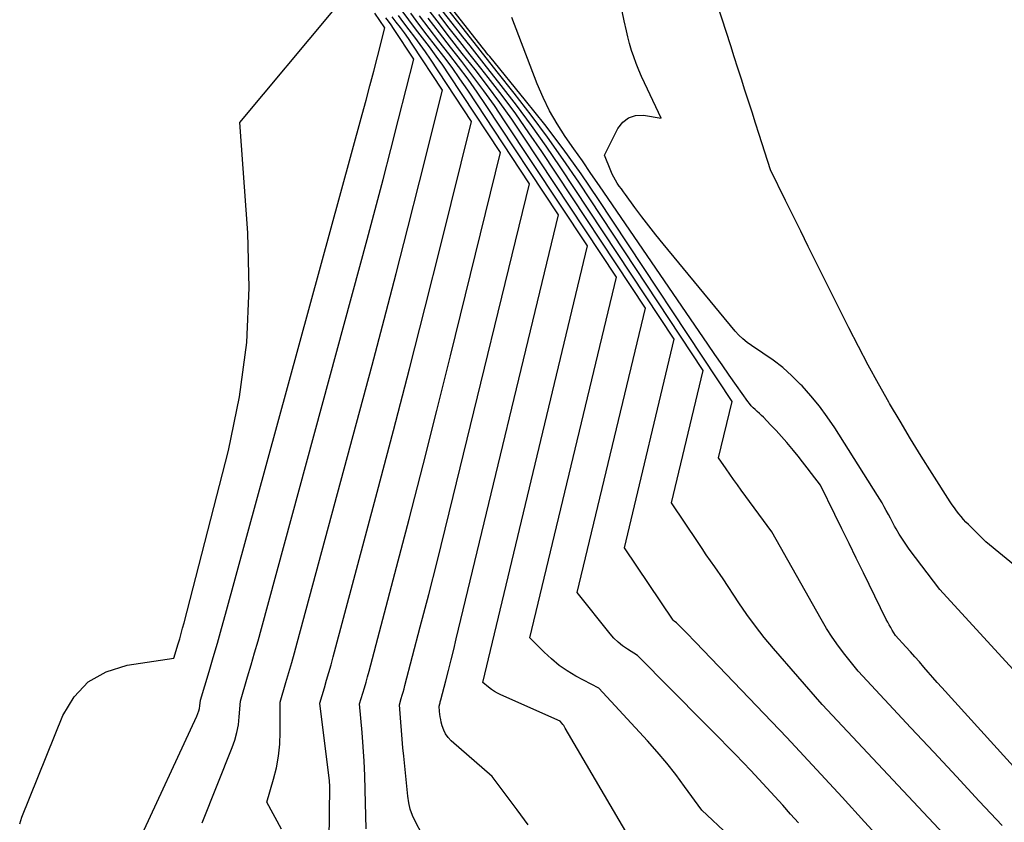
# Model space of a CAD drawing. Units: inches. Extents: x 2628066 to 2631064, y 1499016 to 1501598.
# Drawn here: x 2629072 to 2629120, y 1499356 to 1499395 of the extents above; entities that cross this region are included whole.
import ezdxf

# ---------------------------------------------------------------- set-up
doc = ezdxf.new("R2010")
doc.units = ezdxf.units.IN
doc.header["$MEASUREMENT"] = 0
doc.layers.add('Tile_2737_07_NE_contour_2ft', color=133, linetype='Continuous')

msp = doc.modelspace()

# ---------------------------------------------------------------- linework, layer by layer
at = {"layer": 'Tile_2737_07_NE_contour_2ft'}
for points in [[(2629121.835, 1499367.197, 8142), (2629118.78, 1499369.7, 8142), (2629117.935, 1499370.536, 8142), (2629117.811, 1499370.663, 8142), (2629117.69, 1499370.793, 8142), (2629117.575, 1499370.927, 8142), (2629117.462, 1499371.064, 8142), (2629117.354, 1499371.205, 8142), (2629117.249, 1499371.348, 8142), (2629117.148, 1499371.495, 8142), (2629117.051, 1499371.643, 8142), (2629116.172, 1499373.023, 8142), (2629115.643, 1499373.866, 8142), (2629115.121, 1499374.713, 8142), (2629114.609, 1499375.567, 8142), (2629114.104, 1499376.424, 8142), (2629114.069, 1499376.485, 8142), (2629113.56, 1499377.38, 8142), (2629113.063, 1499378.282, 8142), (2629112.583, 1499379.193, 8142), (2629112.115, 1499380.111, 8142), (2629110.52, 1499383.306, 8142), (2629110.149, 1499384.051, 8142), (2629109.78, 1499384.795, 8142), (2629109.411, 1499385.541, 8142), (2629109.044, 1499386.287, 8142), (2629108.31, 1499387.78, 8142), (2629107.761, 1499389.507, 8142), (2629107.59, 1499390.045, 8142), (2629107.418, 1499390.583, 8142), (2629107.245, 1499391.12, 8142), (2629107.071, 1499391.657, 8142), (2629106.897, 1499392.194, 8142), (2629106.724, 1499392.731, 8142), (2629106.55, 1499393.268, 8142), (2629106.377, 1499393.805, 8142), (2629103.75, 1499401.95, 8142)], [(2629119.568, 1499355.91, 8136), (2629118.462, 1499357.099, 8136), (2629117.355, 1499358.288, 8136), (2629116.246, 1499359.475, 8136), (2629115.138, 1499360.663, 8136), (2629112.57, 1499363.41, 8136), (2629111.924, 1499364.223, 8136), (2629111.611, 1499364.637, 8136), (2629111.312, 1499365.059, 8136), (2629111.034, 1499365.495, 8136), (2629110.768, 1499365.941, 8136), (2629108.38, 1499370.18, 8136), (2629106.894, 1499372.208, 8136), (2629106.706, 1499372.468, 8136), (2629106.52, 1499372.728, 8136), (2629106.336, 1499372.99, 8136), (2629106.153, 1499373.253, 8136), (2629105.79, 1499373.78, 8136), (2629106.45, 1499376.52, 8136), (2629099.951, 1499386.349, 8136), (2629099.107, 1499387.583, 8136), (2629098.239, 1499388.799, 8136), (2629097.334, 1499389.988, 8136), (2629096.404, 1499391.158, 8136), (2629094.661, 1499393.287, 8136), (2629094.585, 1499393.38, 8136), (2629094.509, 1499393.473, 8136), (2629094.435, 1499393.568, 8136), (2629094.36, 1499393.662, 8136), (2629089.477, 1499399.89, 8136)], [(2629113.972, 1499354.909, 8132), (2629112.883, 1499356.098, 8132), (2629111.791, 1499357.283, 8132), (2629109.1, 1499360.19, 8132), (2629104.678, 1499364.803, 8132), (2629104.523, 1499364.965, 8132), (2629104.367, 1499365.126, 8132), (2629104.21, 1499365.287, 8132), (2629104.054, 1499365.449, 8132), (2629103.74, 1499365.77, 8132), (2629103.635, 1499365.842, 8132), (2629103.619, 1499365.854, 8132), (2629103.603, 1499365.869, 8132), (2629103.589, 1499365.884, 8132), (2629103.577, 1499365.901, 8132), (2629101.21, 1499369.41, 8132), (2629103.63, 1499379.55, 8132), (2629098.091, 1499387.927, 8132), (2629097.403, 1499388.939, 8132), (2629096.699, 1499389.938, 8132), (2629095.969, 1499390.92, 8132), (2629095.222, 1499391.889, 8132), (2629094.394, 1499392.937, 8132), (2629094.049, 1499393.373, 8132), (2629093.705, 1499393.81, 8132), (2629093.361, 1499394.247, 8132), (2629093.017, 1499394.684, 8132), (2629089.466, 1499399.213, 8132)], [(2629071.813, 1499355.994, 8110), (2629071.92, 1499356.323, 8110), (2629073.906, 1499361.252, 8110), (2629074.459, 1499362.16, 8110), (2629075.144, 1499362.9, 8110), (2629076.025, 1499363.389, 8110), (2629077.037, 1499363.711, 8110), (2629079.31, 1499364.04, 8110), (2629079.52, 1499364.739, 8110), (2629079.594, 1499364.993, 8110), (2629079.666, 1499365.246, 8110), (2629079.735, 1499365.502, 8110), (2629079.803, 1499365.757, 8110), (2629081.956, 1499374.14, 8110), (2629082.494, 1499376.756, 8110), (2629082.859, 1499379.389, 8110), (2629082.967, 1499382.044, 8110), (2629082.902, 1499384.715, 8110), (2629082.51, 1499390.08, 8110), (2629087.034, 1499395.495, 8110)], [(2629088.653, 1499355.755, 8120), (2629088.612, 1499357.641, 8120), (2629088.59, 1499358.339, 8120), (2629088.559, 1499359.036, 8120), (2629088.514, 1499359.733, 8120), (2629088.461, 1499360.429, 8120), (2629088.34, 1499361.82, 8120), (2629088.498, 1499362.348, 8120), (2629088.575, 1499362.612, 8120), (2629088.651, 1499362.876, 8120), (2629088.724, 1499363.142, 8120), (2629088.796, 1499363.408, 8120), (2629090.053, 1499368.156, 8120), (2629090.745, 1499370.798, 8120), (2629091.428, 1499373.442, 8120), (2629092.097, 1499376.09, 8120), (2629092.757, 1499378.74, 8120), (2629095.19, 1499388.63, 8120), (2629092.69, 1499392.408, 8120), (2629092.38, 1499392.864, 8120), (2629092.062, 1499393.315, 8120), (2629091.732, 1499393.758, 8120), (2629091.396, 1499394.195, 8120), (2629091.058, 1499394.631, 8120), (2629090.725, 1499395.071, 8120), (2629090.401, 1499395.518, 8120)], [(2629106.293, 1499355.419, 8128), (2629104.97, 1499356.65, 8128), (2629104.135, 1499357.812, 8128), (2629103.707, 1499358.385, 8128), (2629103.265, 1499358.947, 8128), (2629102.804, 1499359.492, 8128), (2629102.328, 1499360.026, 8128), (2629099.97, 1499362.58, 8128), (2629098.851, 1499363.176, 8128), (2629098.432, 1499363.425, 8128), (2629098.032, 1499363.697, 8128), (2629097.658, 1499364.006, 8128), (2629097.303, 1499364.338, 8128), (2629096.62, 1499365.04, 8128), (2629100.82, 1499382.57, 8128), (2629096.294, 1499389.417, 8128), (2629095.731, 1499390.244, 8128), (2629095.155, 1499391.062, 8128), (2629094.558, 1499391.865, 8128), (2629093.948, 1499392.657, 8128), (2629093.329, 1499393.444, 8128), (2629092.713, 1499394.233, 8128), (2629092.102, 1499395.025, 8128), (2629091.493, 1499395.82, 8128)], [(2629118.699, 1499353.393, 8134), (2629110.83, 1499361.8, 8134), (2629108.457, 1499364.516, 8134), (2629108.009, 1499365.052, 8134), (2629107.576, 1499365.599, 8134), (2629107.167, 1499366.163, 8134), (2629106.774, 1499366.74, 8134), (2629106.01, 1499367.91, 8134), (2629105.598, 1499368.491, 8134), (2629105.393, 1499368.782, 8134), (2629105.19, 1499369.075, 8134), (2629104.99, 1499369.369, 8134), (2629104.791, 1499369.664, 8134), (2629103.5, 1499371.6, 8134), (2629105.04, 1499378.03, 8134), (2629098.991, 1499387.18, 8134), (2629098.24, 1499388.285, 8134), (2629097.471, 1499389.376, 8134), (2629096.674, 1499390.447, 8134), (2629095.859, 1499391.505, 8134), (2629095.03, 1499392.553, 8134), (2629094.201, 1499393.6, 8134), (2629093.371, 1499394.647, 8134), (2629092.54, 1499395.694, 8134)], [(2629120.099, 1499363.511, 8140), (2629116.55, 1499367.38, 8140), (2629115.058, 1499369.348, 8140), (2629114.886, 1499369.585, 8140), (2629114.722, 1499369.827, 8140), (2629114.569, 1499370.076, 8140), (2629114.424, 1499370.33, 8140), (2629114.347, 1499370.47, 8140), (2629114.246, 1499370.657, 8140), (2629114.144, 1499370.845, 8140), (2629114.043, 1499371.032, 8140), (2629113.942, 1499371.22, 8140), (2629113.84, 1499371.406, 8140), (2629113.734, 1499371.591, 8140), (2629113.625, 1499371.774, 8140), (2629113.513, 1499371.955, 8140), (2629111.435, 1499375.235, 8140), (2629111.073, 1499375.773, 8140), (2629110.69, 1499376.295, 8140), (2629110.278, 1499376.795, 8140), (2629109.846, 1499377.279, 8140), (2629109.777, 1499377.352, 8140), (2629109.351, 1499377.771, 8140), (2629108.907, 1499378.169, 8140), (2629108.436, 1499378.534, 8140), (2629107.947, 1499378.877, 8140), (2629107.388, 1499379.241, 8140), (2629107.172, 1499379.395, 8140), (2629106.967, 1499379.561, 8140), (2629106.779, 1499379.746, 8140), (2629106.601, 1499379.942, 8140), (2629103.096, 1499384.184, 8140), (2629102.743, 1499384.619, 8140), (2629102.395, 1499385.057, 8140), (2629102.055, 1499385.502, 8140), (2629101.721, 1499385.951, 8140), (2629101.26, 1499386.582, 8140), (2629101.16, 1499386.719, 8140), (2629101.061, 1499386.857, 8140), (2629100.963, 1499386.995, 8140), (2629100.866, 1499387.134, 8140), (2629100.774, 1499387.276, 8140), (2629100.689, 1499387.422, 8140), (2629100.616, 1499387.574, 8140), (2629100.549, 1499387.729, 8140), (2629100.25, 1499388.5, 8140), (2629100.891, 1499389.793, 8140), (2629101.129, 1499390.097, 8140), (2629101.409, 1499390.319, 8140), (2629101.753, 1499390.417, 8140), (2629102.139, 1499390.433, 8140), (2629103, 1499390.29, 8140), (2629102.328, 1499391.7, 8140), (2629102.184, 1499392.01, 8140), (2629102.044, 1499392.321, 8140), (2629101.911, 1499392.635, 8140), (2629101.781, 1499392.95, 8140), (2629101.662, 1499393.269, 8140), (2629101.552, 1499393.592, 8140), (2629101.458, 1499393.918, 8140), (2629101.374, 1499394.249, 8140), (2629101.308, 1499394.539, 8140), (2629101.202, 1499395.018, 8140), (2629101.101, 1499395.498, 8140)], [(2629077.56, 1499355.04, 8112), (2629080.43, 1499361.232, 8112), (2629080.48, 1499361.354, 8112), (2629080.521, 1499361.478, 8112), (2629080.55, 1499361.606, 8112), (2629080.571, 1499361.736, 8112), (2629080.6, 1499362, 8112), (2629081.018, 1499363.39, 8112), (2629081.224, 1499364.086, 8112), (2629081.426, 1499364.782, 8112), (2629081.624, 1499365.481, 8112), (2629081.818, 1499366.18, 8112), (2629088.464, 1499390.476, 8112), (2629088.653, 1499391.175, 8112), (2629088.84, 1499391.874, 8112), (2629089.022, 1499392.575, 8112), (2629089.203, 1499393.276, 8112), (2629089.56, 1499394.68, 8112), (2629089.084, 1499395.399, 8112)], [(2629080.69, 1499356.04, 8114), (2629082.149, 1499359.702, 8114), (2629082.274, 1499360.064, 8114), (2629082.376, 1499360.433, 8114), (2629082.443, 1499360.808, 8114), (2629082.487, 1499361.19, 8114), (2629082.54, 1499361.96, 8114), (2629082.891, 1499363.132, 8114), (2629083.064, 1499363.718, 8114), (2629083.234, 1499364.306, 8114), (2629083.399, 1499364.894, 8114), (2629083.562, 1499365.484, 8114), (2629088.699, 1499384.397, 8114), (2629089.091, 1499385.856, 8114), (2629089.478, 1499387.316, 8114), (2629089.856, 1499388.778, 8114), (2629090.23, 1499390.241, 8114), (2629090.97, 1499393.17, 8114), (2629089.986, 1499394.652, 8114), (2629089.865, 1499394.83, 8114), (2629089.741, 1499395.005, 8114), (2629089.612, 1499395.178, 8114)], [(2629084.542, 1499355.73, 8116), (2629083.82, 1499357.04, 8116), (2629084.153, 1499358.159, 8116), (2629084.294, 1499358.722, 8116), (2629084.401, 1499359.289, 8116), (2629084.457, 1499359.865, 8116), (2629084.479, 1499360.445, 8116), (2629084.47, 1499361.91, 8116), (2629084.757, 1499362.869, 8116), (2629084.899, 1499363.349, 8116), (2629085.038, 1499363.829, 8116), (2629085.173, 1499364.311, 8116), (2629085.305, 1499364.794, 8116), (2629088.941, 1499378.291, 8116), (2629089.533, 1499380.514, 8116), (2629090.117, 1499382.739, 8116), (2629090.689, 1499384.967, 8116), (2629091.254, 1499387.197, 8116), (2629092.37, 1499391.66, 8116), (2629090.891, 1499393.899, 8116), (2629090.707, 1499394.17, 8116), (2629090.518, 1499394.439, 8116), (2629090.322, 1499394.702, 8116), (2629090.121, 1499394.963, 8116), (2629089.921, 1499395.223, 8116)], [(2629086.852, 1499355.159, 8118), (2629086.888, 1499357.809, 8118), (2629086.888, 1499357.832, 8118), (2629086.888, 1499357.855, 8118), (2629086.887, 1499357.877, 8118), (2629086.886, 1499357.9, 8118), (2629086.881, 1499357.991, 8118), (2629086.88, 1499358.014, 8118), (2629086.878, 1499358.036, 8118), (2629086.876, 1499358.059, 8118), (2629086.873, 1499358.081, 8118), (2629086.4, 1499361.86, 8118), (2629086.624, 1499362.606, 8118), (2629086.734, 1499362.979, 8118), (2629086.842, 1499363.353, 8118), (2629086.947, 1499363.728, 8118), (2629087.049, 1499364.104, 8118), (2629089.19, 1499372.113, 8118), (2629089.983, 1499375.111, 8118), (2629090.765, 1499378.111, 8118), (2629091.531, 1499381.115, 8118), (2629092.286, 1499384.122, 8118), (2629093.78, 1499390.14, 8118), (2629091.781, 1499393.162, 8118), (2629091.535, 1499393.525, 8118), (2629091.282, 1499393.883, 8118), (2629091.021, 1499394.234, 8118), (2629090.754, 1499394.582, 8118), (2629090.487, 1499394.929, 8118), (2629090.225, 1499395.28, 8118)], [(2629091.36, 1499355.51, 8122), (2629091.05, 1499356.096, 8122), (2629090.914, 1499356.395, 8122), (2629090.802, 1499356.701, 8122), (2629090.727, 1499357.018, 8122), (2629090.675, 1499357.342, 8122), (2629090.483, 1499359.277, 8122), (2629090.443, 1499359.692, 8122), (2629090.405, 1499360.108, 8122), (2629090.37, 1499360.523, 8122), (2629090.335, 1499360.939, 8122), (2629090.27, 1499361.77, 8122), (2629090.364, 1499362.085, 8122), (2629090.41, 1499362.243, 8122), (2629090.455, 1499362.4, 8122), (2629090.499, 1499362.559, 8122), (2629090.541, 1499362.717, 8122), (2629091.287, 1499365.564, 8122), (2629091.698, 1499367.147, 8122), (2629092.103, 1499368.732, 8122), (2629092.5, 1499370.319, 8122), (2629092.892, 1499371.907, 8122), (2629096.6, 1499387.11, 8122), (2629093.591, 1499391.659, 8122), (2629093.217, 1499392.209, 8122), (2629092.834, 1499392.752, 8122), (2629092.437, 1499393.285, 8122), (2629092.031, 1499393.811, 8122), (2629091.622, 1499394.336, 8122), (2629091.219, 1499394.864, 8122), (2629090.823, 1499395.399, 8122)], [(2629096.529, 1499355.95, 8124), (2629095.995, 1499356.678, 8124), (2629094.78, 1499358.29, 8124), (2629092.796, 1499360.033, 8124), (2629092.646, 1499360.191, 8124), (2629092.519, 1499360.362, 8124), (2629092.425, 1499360.553, 8124), (2629092.352, 1499360.758, 8124), (2629092.308, 1499360.933, 8124), (2629092.279, 1499361.062, 8124), (2629092.254, 1499361.192, 8124), (2629092.235, 1499361.323, 8124), (2629092.221, 1499361.455, 8124), (2629092.2, 1499361.72, 8124), (2629092.231, 1499361.822, 8124), (2629092.246, 1499361.873, 8124), (2629092.261, 1499361.924, 8124), (2629092.275, 1499361.975, 8124), (2629092.289, 1499362.027, 8124), (2629092.526, 1499362.941, 8124), (2629092.657, 1499363.449, 8124), (2629092.786, 1499363.958, 8124), (2629092.913, 1499364.468, 8124), (2629093.037, 1499364.979, 8124), (2629098, 1499385.6, 8124), (2629094.495, 1499390.908, 8124), (2629094.059, 1499391.551, 8124), (2629093.611, 1499392.186, 8124), (2629093.147, 1499392.809, 8124), (2629092.672, 1499393.425, 8124), (2629092.193, 1499394.037, 8124), (2629091.719, 1499394.654, 8124), (2629091.251, 1499395.275, 8124)], [(2629101.99, 1499354.41, 8126), (2629098.335, 1499360.645, 8126), (2629098.297, 1499360.706, 8126), (2629098.258, 1499360.766, 8126), (2629098.215, 1499360.823, 8126), (2629098.171, 1499360.879, 8126), (2629098.08, 1499360.99, 8126), (2629095.207, 1499362.259, 8126), (2629095.048, 1499362.337, 8126), (2629094.894, 1499362.424, 8126), (2629094.747, 1499362.524, 8126), (2629094.605, 1499362.631, 8126), (2629094.33, 1499362.86, 8126), (2629099.41, 1499384.09, 8126), (2629095.388, 1499390.169, 8126), (2629094.889, 1499390.904, 8126), (2629094.377, 1499391.629, 8126), (2629093.848, 1499392.341, 8126), (2629093.306, 1499393.044, 8126), (2629092.758, 1499393.742, 8126), (2629092.214, 1499394.444, 8126), (2629091.676, 1499395.15, 8126)], [(2629109.667, 1499356.042, 8130), (2629109.286, 1499356.469, 8130), (2629108.904, 1499356.893, 8130), (2629108.519, 1499357.316, 8130), (2629108.133, 1499357.738, 8130), (2629107.36, 1499358.58, 8130), (2629106.605, 1499359.359, 8130), (2629106.227, 1499359.748, 8130), (2629105.848, 1499360.136, 8130), (2629105.468, 1499360.523, 8130), (2629105.086, 1499360.909, 8130), (2629101.85, 1499364.17, 8130), (2629101.36, 1499364.476, 8130), (2629101.125, 1499364.64, 8130), (2629100.903, 1499364.818, 8130), (2629100.7, 1499365.018, 8130), (2629100.51, 1499365.232, 8130), (2629098.91, 1499367.23, 8130), (2629102.23, 1499381.06, 8130), (2629097.196, 1499388.669, 8130), (2629096.571, 1499389.589, 8130), (2629095.929, 1499390.498, 8130), (2629095.265, 1499391.391, 8130), (2629094.585, 1499392.272, 8130), (2629094.23, 1499392.721, 8130), (2629093.718, 1499393.371, 8130), (2629093.207, 1499394.022, 8130), (2629092.698, 1499394.674, 8130), (2629092.191, 1499395.328, 8130)], [(2629123.43, 1499355.13, 8138), (2629116.639, 1499362.62, 8138), (2629116.418, 1499362.866, 8138), (2629116.199, 1499363.113, 8138), (2629115.982, 1499363.363, 8138), (2629115.767, 1499363.614, 8138), (2629115.552, 1499363.864, 8138), (2629115.334, 1499364.113, 8138), (2629115.114, 1499364.359, 8138), (2629114.892, 1499364.604, 8138), (2629114.39, 1499365.15, 8138), (2629114.231, 1499365.405, 8138), (2629114.154, 1499365.534, 8138), (2629114.079, 1499365.664, 8138), (2629114.008, 1499365.796, 8138), (2629113.94, 1499365.93, 8138), (2629112.83, 1499368.199, 8138), (2629112.483, 1499368.908, 8138), (2629112.135, 1499369.617, 8138), (2629111.787, 1499370.326, 8138), (2629111.438, 1499371.034, 8138), (2629110.74, 1499372.45, 8138), (2629110.309, 1499373.018, 8138), (2629110.092, 1499373.302, 8138), (2629109.874, 1499373.584, 8138), (2629109.653, 1499373.864, 8138), (2629109.431, 1499374.142, 8138), (2629109.355, 1499374.237, 8138), (2629109.107, 1499374.535, 8138), (2629108.852, 1499374.828, 8138), (2629108.589, 1499375.114, 8138), (2629108.32, 1499375.394, 8138), (2629107.964, 1499375.753, 8138), (2629107.867, 1499375.849, 8138), (2629107.77, 1499375.943, 8138), (2629107.671, 1499376.035, 8138), (2629107.571, 1499376.127, 8138), (2629107.474, 1499376.221, 8138), (2629107.38, 1499376.318, 8138), (2629107.294, 1499376.422, 8138), (2629107.212, 1499376.529, 8138), (2629106.661, 1499377.305, 8138), (2629106.309, 1499377.805, 8138), (2629105.958, 1499378.305, 8138), (2629105.61, 1499378.807, 8138), (2629105.263, 1499379.311, 8138), (2629099.997, 1499387.011, 8138), (2629099.584, 1499387.613, 8138), (2629099.169, 1499388.213, 8138), (2629098.752, 1499388.812, 8138), (2629098.334, 1499389.409, 8138), (2629097.938, 1499390.019, 8138), (2629097.573, 1499390.646, 8138), (2629097.256, 1499391.297, 8138), (2629096.97, 1499391.965, 8138), (2629095.73, 1499395.18, 8138)]]:
    msp.add_polyline3d(points, dxfattribs=at)

doc.saveas('drawing.dxf')
